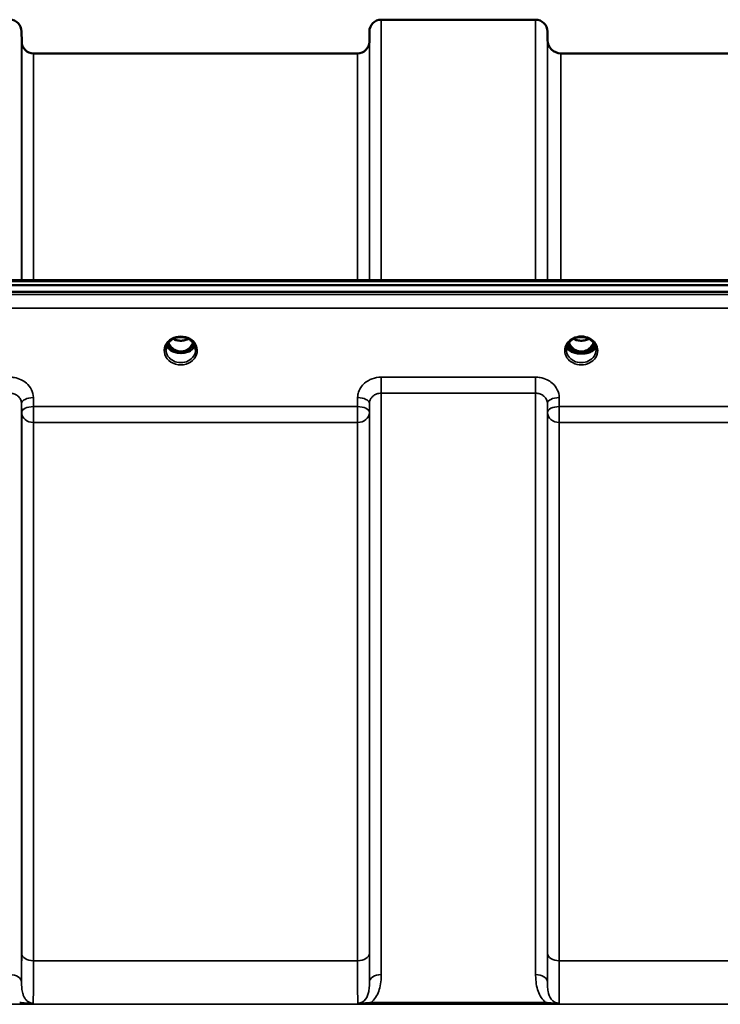
# Model space of a CAD drawing. Units: millimetres. Extents: x 0 to 9900, y 0 to 7000.
# Drawn here: x 4709 to 4917, y 3046 to 3338 of the extents above; entities that cross this region are included whole.
import ezdxf

# ---------------------------------------------------------------- set-up
doc = ezdxf.new("R2010")
doc.units = ezdxf.units.MM
doc.header["$LTSCALE"] = 33.333333
doc.layers.add('Visible (ISO)', color=7, linetype='Continuous', lineweight=50)
doc.layers.add('Visible Narrow (ISO)', color=7, linetype='Continuous', lineweight=35)

msp = doc.modelspace()

# ---------------------------------------------------------------- linework, layer by layer
at = {"layer": 'Visible (ISO)'}
for p, q in [((4816.15, 3338.19), (4862.04, 3338.19)), ((4709.32, 3331.66), (4709.29, 3334.72)), ((4812.63, 3331.66), (4812.65, 3334.72)), ((4865.56, 3332.16), (4865.54, 3334.72)), ((4712.82, 3328.19), (4809.13, 3328.19)), ((4869.56, 3328.19), (5119.63, 3328.19)), ((4674.8, 3260.8), (5314.14, 3260.8)), ((4497.44, 3259.39), (5491.75, 3259.39)), ((5491.75, 3257.34), (4497.44, 3257.34)), ((4754.26, 3239.64), (4755.3, 3239.64)), ((4755.3, 3239.39), (4755.13, 3239.39)), ((4755.3, 3239.64), (4755.3, 3239.39)), ((4757.9, 3239.64), (4758.93, 3239.64)), ((4757.9, 3239.64), (4757.9, 3239.39)), ((4758.06, 3239.39), (4757.9, 3239.39)), ((4871.2, 3240.17), (4871.2, 3240.17)), ((4871.2, 3240.16), (4871.2, 3240.17)), ((4873.26, 3239.64), (4874.3, 3239.64)), ((4874.3, 3239.39), (4874.14, 3239.39)), ((4874.3, 3239.64), (4874.3, 3239.39)), ((4876.9, 3239.64), (4877.93, 3239.64)), ((4876.9, 3239.64), (4876.9, 3239.39)), ((4877.05, 3239.39), (4876.9, 3239.39)), ((4880, 3240.17), (4880, 3240.17)), ((4880, 3240.17), (4880, 3240.16))]:
    msp.add_line(p, q, dxfattribs=at)
for centre, radius, start, end in [((4705.79, 3334.69), 3.5, 0.5, 90), ((4816.15, 3334.69), 3.5, 90, 179.5), ((4862.04, 3334.69), 3.5, 0.5, 90), ((4712.82, 3331.69), 3.5, 180.5, 270), ((4809.13, 3331.69), 3.5, 270, 359.5), ((4869.56, 3332.19), 4, 180.5, 270)]:
    msp.add_arc(centre, radius, start, end, dxfattribs=at)
for centre, major_axis, ratio, start_param, end_param in [((4756.6, 3244.84), (0, 5.46), 0.787239, 2.087294, 2.476631), ((4756.6, 3244.84), (0, 5.46), 0.787239, 2.476631, 2.834273), ((4756.6, 3244.84), (0, 5.46), 0.787239, 3.448912, 3.806554), ((4756.6, 3244.84), (0, 5.46), 0.787239, 3.806554, 4.195892), ((4875.6, 3244.84), (0, 5.46), 0.787239, 2.086798, 2.476631), ((4875.6, 3244.84), (0, 5.46), 0.787239, 2.476631, 2.834273), ((4875.6, 3244.84), (0, 5.46), 0.787239, 3.448912, 3.806554), ((4875.6, 3244.84), (0, 5.46), 0.787239, 3.806554, 4.196387), ((4756.6, 3242.94), (-4.3, 0), 0.865949, 1.263477, 1.878116), ((4756.6, 3242.99), (4.4, 0), 0.865949, 4.492192, 4.932586), ((4875.6, 3242.94), (-4.3, 0), 0.865949, 1.263477, 1.878116), ((4875.6, 3242.99), (4.4, 0), 0.865949, 4.496779, 4.927999)]:
    msp.add_ellipse(centre, major_axis=major_axis, ratio=ratio, start_param=start_param, end_param=end_param, dxfattribs=at)
for points, knots in [([(4752.2, 3240.16), (4752.2, 3240.4), (4752.22, 3240.65), (4752.33, 3241.12), (4752.41, 3241.35), (4752.63, 3241.8), (4752.76, 3242.02), (4753.07, 3242.43), (4753.25, 3242.62), (4753.66, 3242.97), (4753.88, 3243.13), (4754.12, 3243.27)], [1.5707963, 1.5707963, 1.5707963, 1.5707963, 1.7666765, 1.7666765, 1.9625567, 1.9625567, 2.1584368, 2.1584368, 2.354317, 2.354317, 2.5501972, 2.5501972, 2.5501972, 2.5501972]), ([(4754.12, 3243.27), (4754.41, 3243.44), (4754.72, 3243.58), (4755.38, 3243.79), (4755.72, 3243.86), (4756.42, 3243.94), (4756.77, 3243.94), (4757.47, 3243.86), (4757.82, 3243.79), (4758.48, 3243.58), (4758.79, 3243.44), (4759.08, 3243.27)], [-0.591395, -0.591395, -0.591395, -0.591395, -0.354837, -0.354837, -0.118279, -0.118279, 0.118279, 0.118279, 0.354837, 0.354837, 0.591395, 0.591395, 0.591395, 0.591395]), ([(4754.32, 3243.38), (4754.67, 3243.21), (4755.04, 3243.07), (4755.88, 3242.87), (4756.35, 3242.83), (4757.26, 3242.87), (4757.72, 3242.95), (4758.4, 3243.16), (4758.64, 3243.27), (4758.87, 3243.38)], [0.4593185, 0.4593185, 0.4593185, 0.4593185, 0.5806265, 0.5806265, 0.7185268, 0.7185268, 0.8559236, 0.8559236, 0.9364016, 0.9364016, 0.9364016, 0.9364016]), ([(4759.08, 3243.27), (4759.32, 3243.13), (4759.54, 3242.97), (4759.94, 3242.62), (4760.12, 3242.43), (4760.44, 3242.02), (4760.57, 3241.8), (4760.78, 3241.35), (4760.86, 3241.12), (4760.97, 3240.65), (4761, 3240.4), (4761, 3240.16)], [-2.5501972, -2.5501972, -2.5501972, -2.5501972, -2.354317, -2.354317, -2.1584368, -2.1584368, -1.9625567, -1.9625567, -1.7666765, -1.7666765, -1.5707963, -1.5707963, -1.5707963, -1.5707963]), ([(4871.2, 3240.17), (4871.2, 3240.37), (4871.22, 3240.58), (4871.29, 3240.98), (4871.35, 3241.18), (4871.51, 3241.57), (4871.6, 3241.75), (4871.82, 3242.11), (4871.95, 3242.28), (4872.24, 3242.6), (4872.39, 3242.75), (4872.73, 3243.03), (4872.92, 3243.16), (4873.3, 3243.38), (4873.5, 3243.48), (4873.93, 3243.65), (4874.14, 3243.73), (4874.59, 3243.84), (4874.82, 3243.88), (4875.28, 3243.93), (4875.51, 3243.94), (4875.98, 3243.92), (4876.21, 3243.9), (4876.67, 3243.82), (4876.89, 3243.77), (4877.33, 3243.63), (4877.54, 3243.55), (4877.94, 3243.36), (4878.14, 3243.25), (4878.5, 3243), (4878.67, 3242.86), (4878.99, 3242.57), (4879.13, 3242.41), (4879.39, 3242.08), (4879.51, 3241.9), (4879.7, 3241.54), (4879.78, 3241.35), (4879.95, 3240.83), (4880, 3240.5), (4880, 3240.17)], [-1.570796, -1.570796, -1.570796, -1.570796, -1.404404, -1.404404, -1.238654, -1.238654, -1.074553, -1.074553, -0.912496, -0.912496, -0.752347, -0.752347, -0.593713, -0.593713, -0.436158, -0.436158, -0.279309, -0.279309, -0.122882, -0.122882, 0.033334, 0.033334, 0.189505, 0.189505, 0.345789, 0.345789, 0.502365, 0.502365, 0.659472, 0.659472, 0.817425, 0.817425, 0.976623, 0.976623, 1.137491, 1.137491, 1.300342, 1.300342, 1.570796, 1.570796, 1.570796, 1.570796]), ([(4873.32, 3243.39), (4873.66, 3243.21), (4874.04, 3243.07), (4874.87, 3242.88), (4875.34, 3242.83), (4876.27, 3242.87), (4876.74, 3242.95), (4877.42, 3243.17), (4877.65, 3243.27), (4877.88, 3243.39)], [0.459175, 0.459175, 0.459175, 0.459175, 0.5799503, 0.5799503, 0.7182798, 0.7182798, 0.8583807, 0.8583807, 0.9369529, 0.9369529, 0.9369529, 0.9369529]), ([(4752.47, 3241.46), (4752.54, 3241.28), (4752.64, 3241.1), (4752.87, 3240.75), (4753.01, 3240.57), (4753.32, 3240.24), (4753.49, 3240.08), (4753.68, 3239.94)], [3.4985044, 3.4985044, 3.4985044, 3.4985044, 3.6540723, 3.6540723, 3.8248989, 3.8248989, 3.9957255, 3.9957255, 3.9957255, 3.9957255]), ([(4752.92, 3242.22), (4753.08, 3241.88), (4753.28, 3241.55), (4753.82, 3240.86), (4754.18, 3240.52), (4754.66, 3240.2), (4754.73, 3240.15), (4754.93, 3240.04), (4755.05, 3239.98), (4755.39, 3239.83), (4755.6, 3239.76), (4755.95, 3239.68), (4756.1, 3239.66), (4756.37, 3239.63), (4756.49, 3239.63), (4756.72, 3239.63), (4756.82, 3239.63), (4757.08, 3239.66), (4757.23, 3239.68), (4757.73, 3239.8), (4758.06, 3239.93), (4758.59, 3240.23), (4758.79, 3240.37), (4759.16, 3240.68), (4759.33, 3240.85), (4759.79, 3241.36), (4760.06, 3241.76), (4760.28, 3242.22)], [-1.463397, -1.463397, -1.463397, -1.463397, -1.320653, -1.320653, -1.139729, -1.139729, -1.106452, -1.106452, -1.05523, -1.05523, -0.974289, -0.974289, -0.921022, -0.921022, -0.87609, -0.87609, -0.83842, -0.83842, -0.781352, -0.781352, -0.651437, -0.651437, -0.561759, -0.561759, -0.475611, -0.475611, -0.312219, -0.312219, -0.312219, -0.312219]), ([(4759.51, 3239.94), (4759.7, 3240.08), (4759.88, 3240.24), (4760.19, 3240.57), (4760.33, 3240.75), (4760.56, 3241.1), (4760.65, 3241.28), (4760.73, 3241.46)], [5.4290525, 5.4290525, 5.4290525, 5.4290525, 5.599879, 5.599879, 5.7707056, 5.7707056, 5.9262736, 5.9262736, 5.9262736, 5.9262736]), ([(4879.92, 3240.88), (4879.85, 3240.68), (4879.72, 3240.49), (4879.32, 3240.05), (4878.98, 3239.81), (4878.19, 3239.44), (4877.77, 3239.29), (4876.86, 3239.1), (4876.4, 3239.04), (4875.43, 3239), (4874.94, 3239.02), (4873.95, 3239.16), (4873.48, 3239.28), (4872.56, 3239.62), (4872.16, 3239.85), (4871.57, 3240.34), (4871.38, 3240.61), (4871.28, 3240.87), (4871.28, 3240.88), (4871.28, 3240.88)], [-0.1378963, -0.1378963, -0.1378963, -0.1378963, -0.124836, -0.124836, -0.1067501, -0.1067501, -0.091445, -0.091445, -0.0776684, -0.0776684, -0.0636065, -0.0636065, -0.0480986, -0.0480986, -0.0292823, -0.0292823, -0.0115442, -0.0115442, -0.0113249, -0.0113249, -0.0113249, -0.0113249]), ([(4871.32, 3241.06), (4871.42, 3240.85), (4871.57, 3240.64), (4872.04, 3240.21), (4872.39, 3239.99), (4872.87, 3239.78), (4872.93, 3239.76), (4872.98, 3239.74)], [-0.4950841, -0.4950841, -0.4950841, -0.4950841, -0.3499044, -0.3499044, -0.169076, -0.169076, -0.1464906, -0.1464906, -0.1464906, -0.1464906]), ([(4871.46, 3241.46), (4871.54, 3241.28), (4871.64, 3241.1), (4871.87, 3240.75), (4872.01, 3240.57), (4872.32, 3240.24), (4872.49, 3240.08), (4872.68, 3239.94)], [3.4979568, 3.4979568, 3.4979568, 3.4979568, 3.6540723, 3.6540723, 3.8248989, 3.8248989, 3.9957255, 3.9957255, 3.9957255, 3.9957255]), ([(4871.92, 3242.23), (4872.01, 3242.04), (4872.11, 3241.85), (4872.47, 3241.28), (4872.77, 3240.92), (4873.49, 3240.28), (4873.9, 3240.03), (4874.6, 3239.76), (4874.88, 3239.69), (4875.31, 3239.63), (4875.47, 3239.62), (4875.95, 3239.63), (4876.25, 3239.67), (4876.82, 3239.83), (4877.08, 3239.94), (4877.91, 3240.4), (4878.32, 3240.82), (4878.85, 3241.46), (4879.09, 3241.83), (4879.28, 3242.23)], [-0.9390496, -0.9390496, -0.9390496, -0.9390496, -0.9031027, -0.9031027, -0.8241899, -0.8241899, -0.7399275, -0.7399275, -0.6898233, -0.6898233, -0.6614655, -0.6614655, -0.6058695, -0.6058695, -0.556686, -0.556686, -0.4360317, -0.4360317, -0.3025668, -0.3025668, -0.3025668, -0.3025668]), ([(4878.21, 3239.74), (4878.44, 3239.83), (4878.65, 3239.93), (4879.29, 3240.29), (4879.61, 3240.6), (4879.83, 3240.97), (4879.85, 3241.01), (4879.87, 3241.06)], [-0.02080051, -0.02080051, -0.02080051, -0.02080051, -0.01742913, -0.01742913, -0.00919816, -0.00919816, -0.00794102, -0.00794102, -0.00794102, -0.00794102]), ([(4878.51, 3239.94), (4878.7, 3240.08), (4878.88, 3240.24), (4879.19, 3240.57), (4879.33, 3240.75), (4879.56, 3241.1), (4879.65, 3241.28), (4879.73, 3241.46)], [5.4290525, 5.4290525, 5.4290525, 5.4290525, 5.599879, 5.599879, 5.7707056, 5.7707056, 5.9268212, 5.9268212, 5.9268212, 5.9268212]), ([(4754.22, 3239.65), (4754.18, 3239.66), (4754.14, 3239.68), (4754.06, 3239.71), (4754.03, 3239.73), (4753.95, 3239.77), (4753.92, 3239.79), (4753.84, 3239.83), (4753.81, 3239.85), (4753.74, 3239.89), (4753.71, 3239.92), (4753.68, 3239.94)], [0.08730912, 0.08730912, 0.08730912, 0.08730912, 0.10318884, 0.10318884, 0.11906856, 0.11906856, 0.13494827, 0.13494827, 0.15082799, 0.15082799, 0.16670771, 0.16670771, 0.16670771, 0.16670771]), ([(4753.71, 3239.87), (4753.71, 3239.87), (4753.71, 3239.87), (4753.95, 3239.75), (4754.21, 3239.65), (4754.63, 3239.52), (4754.76, 3239.48), (4754.9, 3239.45)], [-0.1468964, -0.1468964, -0.1468964, -0.1468964, -0.1462512, -0.1462512, -0.0457698, -0.0457698, 0, 0, 0, 0]), ([(4754.9, 3239.45), (4754.97, 3239.43), (4755.04, 3239.41), (4755.27, 3239.35), (4755.45, 3239.31), (4755.64, 3239.27)], [0.07589259, 0.07589259, 0.07589259, 0.07589259, 0.09745555, 0.09745555, 0.14962037, 0.14962037, 0.14962037, 0.14962037]), ([(4757.56, 3239.27), (4757.74, 3239.31), (4757.92, 3239.35), (4758.15, 3239.41), (4758.22, 3239.43), (4758.29, 3239.45)], [0.33133736, 0.33133736, 0.33133736, 0.33133736, 0.38350218, 0.38350218, 0.40506514, 0.40506514, 0.40506514, 0.40506514]), ([(4758.29, 3239.45), (4758.43, 3239.48), (4758.57, 3239.52), (4758.82, 3239.6), (4758.94, 3239.64), (4759.21, 3239.74), (4759.35, 3239.8), (4759.48, 3239.87), (4759.49, 3239.87), (4759.49, 3239.87)], [-0.1476901, -0.1476901, -0.1476901, -0.1476901, -0.1008836, -0.1008836, -0.0573162, -0.0573162, 0, 0, 0.0006504, 0.0006504, 0.0006504, 0.0006504]), ([(4759.51, 3239.94), (4759.48, 3239.92), (4759.45, 3239.89), (4759.38, 3239.85), (4759.35, 3239.83), (4759.28, 3239.79), (4759.24, 3239.77), (4759.17, 3239.73), (4759.13, 3239.71), (4759.05, 3239.68), (4759.01, 3239.66), (4758.97, 3239.65)], [0, 0, 0, 0, 0.01581069, 0.01581069, 0.03162138, 0.03162138, 0.04743207, 0.04743207, 0.06324275, 0.06324275, 0.07905344, 0.07905344, 0.07905344, 0.07905344]), ([(4873.24, 3239.64), (4873.2, 3239.66), (4873.16, 3239.67), (4873.08, 3239.71), (4873.04, 3239.72), (4872.96, 3239.76), (4872.92, 3239.78), (4872.85, 3239.82), (4872.82, 3239.85), (4872.75, 3239.89), (4872.71, 3239.92), (4872.68, 3239.94)], [0.08448283, 0.08448283, 0.08448283, 0.08448283, 0.1009278, 0.1009278, 0.11737278, 0.11737278, 0.13381776, 0.13381776, 0.15026274, 0.15026274, 0.16670771, 0.16670771, 0.16670771, 0.16670771]), ([(4872.98, 3239.74), (4873.08, 3239.7), (4873.24, 3239.64), (4873.6, 3239.53), (4873.75, 3239.49), (4873.9, 3239.45)], [-0.1263019, -0.1263019, -0.1263019, -0.1263019, -0.0506247, -0.0506247, 0, 0, 0, 0]), ([(4873.9, 3239.45), (4873.97, 3239.43), (4874.05, 3239.41), (4874.28, 3239.35), (4874.47, 3239.31), (4874.66, 3239.27)], [0.07503768, 0.07503768, 0.07503768, 0.07503768, 0.09717459, 0.09717459, 0.15063162, 0.15063162, 0.15063162, 0.15063162]), ([(4876.54, 3239.27), (4876.73, 3239.31), (4876.91, 3239.35), (4877.15, 3239.41), (4877.22, 3239.43), (4877.29, 3239.45)], [0.32859775, 0.32859775, 0.32859775, 0.32859775, 0.38205478, 0.38205478, 0.40419169, 0.40419169, 0.40419169, 0.40419169]), ([(4877.29, 3239.45), (4877.37, 3239.47), (4877.44, 3239.48), (4877.85, 3239.6), (4878.1, 3239.7), (4878.21, 3239.74)], [-0.05380706, -0.05380706, -0.05380706, -0.05380706, -0.04469265, -0.04469265, 0, 0, 0, 0]), ([(4878.51, 3239.94), (4878.48, 3239.92), (4878.45, 3239.89), (4878.38, 3239.85), (4878.34, 3239.82), (4878.27, 3239.78), (4878.23, 3239.76), (4878.15, 3239.72), (4878.11, 3239.71), (4878.03, 3239.67), (4877.99, 3239.66), (4877.95, 3239.64)], [0, 0, 0, 0, 0.01637499, 0.01637499, 0.03274999, 0.03274999, 0.04912498, 0.04912498, 0.06549998, 0.06549998, 0.08187497, 0.08187497, 0.08187497, 0.08187497])]:
    msp.add_open_spline(points, degree=3, knots=knots, dxfattribs=at)
at = {"layer": 'Visible Narrow (ISO)'}
for p, q in [((4816.15, 3338.19), (4816.15, 3260.8)), ((4862.04, 3260.8), (4862.04, 3338.19)), ((4709.29, 3334.72), (4709.29, 3260.8)), ((4812.65, 3260.8), (4812.65, 3334.72)), ((4865.54, 3334.72), (4865.54, 3260.8)), ((4709.32, 3260.8), (4709.32, 3331.66)), ((4812.63, 3331.66), (4812.63, 3260.8)), ((4865.56, 3260.8), (4865.56, 3332.16)), ((4712.82, 3328.19), (4712.82, 3260.8)), ((4809.13, 3260.8), (4809.13, 3328.19)), ((4869.56, 3328.19), (4869.56, 3260.8)), ((4675.03, 3260.41), (5314.16, 3260.41)), ((5482.57, 3256.62), (4506.62, 3256.62)), ((4506.62, 3252.55), (5482.57, 3252.55)), ((4754.14, 3240.24), (4754.14, 3240.24)), ((4759.06, 3240.24), (4759.06, 3240.24)), ((4873.14, 3240.24), (4873.14, 3240.24)), ((4878.06, 3240.24), (4878.06, 3240.24)), ((4862.04, 3232), (4816.15, 3232)), ((4816.15, 3232), (4816.15, 3227.27)), ((4862.04, 3227.27), (4862.04, 3232)), ((4712.82, 3223.29), (4712.79, 3225.96)), ((4809.15, 3225.96), (4809.13, 3223.29)), ((4816.15, 3227.27), (4862.04, 3227.27)), ((4816.15, 3227.27), (4816.15, 3054.56)), ((4862.04, 3054.56), (4862.04, 3227.27)), ((4869.07, 3223.29), (4869.04, 3225.96)), ((4709.29, 3224.21), (4709.32, 3221.54)), ((4709.29, 3224.21), (4709.29, 3052.34)), ((4809.13, 3223.29), (4712.82, 3223.29)), ((4712.82, 3218.56), (4712.82, 3223.29)), ((4809.13, 3223.29), (4809.13, 3218.56)), ((4812.63, 3221.54), (4812.65, 3224.21)), ((4812.65, 3052.34), (4812.65, 3224.21)), ((4865.54, 3224.21), (4865.57, 3221.54)), ((4865.54, 3224.21), (4865.54, 3052.34)), ((5120.13, 3223.29), (4869.07, 3223.29)), ((4869.07, 3218.56), (4869.07, 3223.29)), ((4709.32, 3060.95), (4709.32, 3221.54)), ((4812.63, 3221.54), (4812.63, 3060.95)), ((4865.57, 3060.95), (4865.57, 3221.54)), ((4712.82, 3218.56), (4809.13, 3218.56)), ((4712.82, 3218.56), (4712.82, 3058.68)), ((4809.13, 3058.68), (4809.13, 3218.56)), ((4869.07, 3218.56), (5120.13, 3218.56)), ((4869.07, 3218.56), (4869.07, 3058.68)), ((4809.13, 3058.68), (4712.82, 3058.68)), ((5120.13, 3058.68), (4869.07, 3058.68)), ((4604.22, 3045.75), (5384.97, 3045.75)), ((4864.98, 3046.34), (4813.22, 3046.34)), ((4813.22, 3046.34), (4813.22, 3045.79)), ((4813.22, 3045.79), (4864.98, 3045.79)), ((4864.98, 3045.79), (4864.98, 3046.34))]:
    msp.add_line(p, q, dxfattribs=at)
for centre, major_axis, ratio, start_param, end_param in [((4756.6, 3239.92), (4.9, 0), 0.870314, 2.148732, 7.276046), ((4756.6, 3239.92), (-4.9, 0), 0.870314, 4.134453, 5.290325), ((4756.6, 3246.57), (4.4, 0), 0.861089, 4.153831, 5.270947), ((4875.6, 3239.92), (-4.9, 0), 0.870314, 3.141147, 6.283631), ((4875.6, 3246.57), (4.4, 0), 0.861089, 4.152881, 5.271897), ((4756.6, 3242.74), (-4.4, 0), 0.865949, 0.347359, 0.854133), ((4756.6, 3243.49), (-4.4, 0), 0.865949, 0.455042, 0.905835), ((4756.6, 3244.86), (0, 5.55), 0.792975, 2.099445, 2.476631), ((4753.94, 3240.56), (-0.0706, -0.0709), 0.110382, 0.40715, 1.460421), ((4759.25, 3240.56), (0.0706, -0.0709), 0.110382, 4.822764, 5.876035), ((4756.6, 3244.86), (0, 5.55), 0.792975, 3.806554, 4.18374), ((4756.6, 3243.49), (-4.4, 0), 0.865949, 2.235758, 2.686551), ((4756.6, 3242.74), (4.4, 0), 0.865949, 5.429052, 5.935827), ((4875.6, 3241.31), (4.4, 0), 0.526362, 3.330695, 6.094083), ((4875.6, 3241.61), (4.4, 0), 0.526362, 3.381994, 3.995725), ((4875.6, 3242.74), (-4.4, 0), 0.865949, 0.346824, 0.854133), ((4875.6, 3243.49), (-4.4, 0), 0.865949, 0.45448, 0.905835), ((4875.6, 3244.86), (0, 5.55), 0.792975, 2.098971, 2.476631), ((4872.94, 3240.56), (-0.0706, -0.0709), 0.110382, 0.40715, 1.460421), ((4878.25, 3240.56), (0.0706, -0.0709), 0.110382, 4.822764, 5.876035), ((4875.6, 3244.86), (0, 5.55), 0.792975, 3.806554, 4.184214), ((4875.6, 3243.49), (-4.4, 0), 0.865949, 2.235758, 2.687112), ((4875.6, 3242.74), (4.4, 0), 0.865949, 5.429052, 5.936361), ((4875.6, 3241.61), (4.4, 0), 0.526362, 5.429052, 6.042784), ((4756.6, 3240.16), (-4.4, 0), 0.87081, 0, 3.141593), ((4753.38, 3239.54), (0.301, 0.399), 0.328523, 5.872475, 6.283185), ((4756.6, 3245.18), (0, -5.55), 0.792975, 5.860332, 6.697648), ((4759.82, 3239.54), (-0.301, 0.399), 0.328523, 0, 0.410711), ((4875.6, 3239.92), (4.9, 0), 0.870314, 3.141147, 6.283631), ((4875.6, 3240.17), (4.4, 0), 0.87081, 3.141593, 3.142088), ((4875.6, 3240.16), (-4.4, 0), 0.87081, 0, 3.141593), ((4872.38, 3239.54), (0.301, 0.399), 0.328523, 5.872475, 6.283185), ((4875.6, 3245.18), (0, -5.55), 0.792975, 5.866814, 6.698697), ((4878.82, 3239.54), (-0.301, 0.399), 0.328523, 0, 0.410711), ((4875.6, 3240.17), (4.4, 0), 0.87081, 6.282689, 6.283185), ((4712.79, 3224.23), (-3.5, -0.04), 0.492538, 4.707451, 6.27806), ((4809.15, 3224.23), (3.5, -0.04), 0.492538, 0.005125, 1.575734), ((4869.04, 3224.23), (-3.5, -0.04), 0.492538, 4.707451, 6.27806), ((4712.82, 3221.57), (-3.5, -0.04), 0.492538, 4.707451, 6.278059), ((4809.13, 3221.57), (3.5, -0.04), 0.492538, 0.005126, 1.575734), ((4869.07, 3221.57), (-3.5, -0.04), 0.492538, 4.707451, 6.278059), ((4712.82, 3221.57), (-3.5, 0), 0.85945, 0.008727, 1.570796), ((4809.13, 3221.57), (3.5, 0), 0.85945, 4.712389, 6.274459), ((4869.07, 3221.57), (-3.5, 0), 0.85945, 0.008727, 1.570796), ((4712.82, 3060.97), (-3.5, 0), 0.654468, 0.008727, 1.570796), ((4809.13, 3060.97), (3.5, 0), 0.654468, 4.712389, 6.274459), ((4869.07, 3060.97), (-3.5, 0), 0.654468, 0.008727, 1.570796), ((4705.79, 3052.32), (3.5, 0), 0.640974, 0.008727, 1.570796), ((4816.15, 3052.32), (-3.5, 0), 0.640974, 4.712389, 6.274459), ((4862.04, 3052.32), (3.5, 0), 0.640974, 0.008727, 1.570796)]:
    msp.add_ellipse(centre, major_axis=major_axis, ratio=ratio, start_param=start_param, end_param=end_param, dxfattribs=at)
for points, knots in [([(4753.92, 3243.49), (4754.01, 3243.49), (4754.09, 3243.5), (4754.22, 3243.49), (4754.26, 3243.48), (4754.31, 3243.44), (4754.3, 3243.42), (4754.26, 3243.36), (4754.22, 3243.33), (4754.15, 3243.29), (4754.14, 3243.28), (4754.12, 3243.27)], [0, 0, 0, 0, 0.02681436, 0.02681436, 0.04334791, 0.04334791, 0.06041366, 0.06041366, 0.08457, 0.08457, 0.09306574, 0.09306574, 0.09306574, 0.09306574]), ([(4759.08, 3243.27), (4759.04, 3243.29), (4759.01, 3243.31), (4758.98, 3243.33), (4758.95, 3243.35), (4758.92, 3243.37), (4758.88, 3243.43), (4758.89, 3243.46), (4759, 3243.49), (4759.06, 3243.49), (4759.17, 3243.49), (4759.22, 3243.49), (4759.27, 3243.49)], [0.05909364, 0.05909364, 0.05909364, 0.05909364, 0.07607969, 0.07607969, 0.07607969, 0.09174573, 0.09174573, 0.11681139, 0.11681139, 0.1362359, 0.1362359, 0.15215939, 0.15215939, 0.15215939, 0.15215939]), ([(4753.88, 3240.49), (4753.98, 3240.4), (4754.13, 3240.26), (4754.3, 3240.05), (4754.38, 3239.91), (4754.39, 3239.79), (4754.31, 3239.7), (4754.22, 3239.68), (4754.16, 3239.67)], [0, 0, 0, 0, 0.0412503, 0.0618754, 0.0825005, 0.0928131, 0.1031257, 0.1222848, 0.1222848, 0.1222848, 0.1222848]), ([(4754.24, 3239.64), (4754.28, 3239.66), (4754.35, 3239.69), (4754.42, 3239.78), (4754.42, 3239.92), (4754.34, 3240.08), (4754.18, 3240.3), (4754.04, 3240.45), (4753.94, 3240.54)], [-0.1153749, -0.1153749, -0.1153749, -0.1153749, -0.1031257, -0.0928131, -0.0825005, -0.0618754, -0.0412503, 0, 0, 0, 0]), ([(4759.25, 3240.54), (4759.15, 3240.45), (4759.01, 3240.3), (4758.85, 3240.08), (4758.77, 3239.92), (4758.78, 3239.78), (4758.85, 3239.69), (4758.92, 3239.66), (4758.95, 3239.64)], [0, 0, 0, 0, 0.0412503, 0.0618754, 0.0825005, 0.0928131, 0.1031257, 0.1153764, 0.1153764, 0.1153764, 0.1153764]), ([(4759.03, 3239.67), (4759.01, 3239.68), (4758.98, 3239.68), (4758.94, 3239.69), (4758.93, 3239.7), (4758.9, 3239.71), (4758.88, 3239.72), (4758.86, 3239.73), (4758.85, 3239.74), (4758.84, 3239.75), (4758.84, 3239.76), (4758.83, 3239.76), (4758.83, 3239.77), (4758.82, 3239.78), (4758.82, 3239.79), (4758.81, 3239.81), (4758.81, 3239.81), (4758.81, 3239.82), (4758.81, 3239.83), (4758.81, 3239.84), (4758.81, 3239.84), (4758.81, 3239.86), (4758.81, 3239.87), (4758.82, 3239.89), (4758.82, 3239.9), (4758.83, 3239.94), (4758.84, 3239.96), (4758.87, 3240.01), (4758.89, 3240.03), (4758.94, 3240.11), (4758.98, 3240.16), (4759.11, 3240.3), (4759.21, 3240.4), (4759.31, 3240.49)], [-0.1222622, -0.1222622, -0.1222622, -0.1222622, -0.1141769, -0.1141769, -0.1088082, -0.1088082, -0.1034395, -0.1034395, -0.0997046, -0.0997046, -0.0978371, -0.0978371, -0.0959696, -0.0959696, -0.0922849, -0.0922849, -0.0904425, -0.0904425, -0.0886001, -0.0886001, -0.0861293, -0.0861293, -0.0824017, -0.0824017, -0.0787167, -0.0787167, -0.0699187, -0.0699187, -0.0611207, -0.0611207, -0.0411569, -0.0411569, 0, 0, 0, 0]), ([(4872.88, 3240.49), (4872.98, 3240.4), (4873.13, 3240.26), (4873.3, 3240.05), (4873.38, 3239.91), (4873.39, 3239.79), (4873.31, 3239.7), (4873.22, 3239.68), (4873.16, 3239.67)], [0, 0, 0, 0, 0.0412503, 0.0618754, 0.0825005, 0.0928131, 0.1031257, 0.1222848, 0.1222848, 0.1222848, 0.1222848]), ([(4873.24, 3239.64), (4873.28, 3239.66), (4873.35, 3239.69), (4873.42, 3239.78), (4873.42, 3239.92), (4873.34, 3240.08), (4873.18, 3240.3), (4873.04, 3240.45), (4872.94, 3240.54)], [-0.1153666, -0.1153666, -0.1153666, -0.1153666, -0.1031257, -0.0928131, -0.0825005, -0.0618754, -0.0412503, 0, 0, 0, 0]), ([(4878.25, 3240.54), (4878.15, 3240.45), (4878.01, 3240.3), (4877.85, 3240.08), (4877.77, 3239.92), (4877.78, 3239.78), (4877.85, 3239.69), (4877.92, 3239.66), (4877.95, 3239.64)], [0.6440228, 0.6440228, 0.6440228, 0.6440228, 0.6852731, 0.7058982, 0.7265233, 0.7368359, 0.7471485, 0.7593909, 0.7593909, 0.7593909, 0.7593909]), ([(4878.03, 3239.67), (4878.01, 3239.68), (4877.98, 3239.68), (4877.94, 3239.69), (4877.93, 3239.7), (4877.9, 3239.71), (4877.88, 3239.72), (4877.86, 3239.73), (4877.85, 3239.74), (4877.84, 3239.75), (4877.84, 3239.76), (4877.83, 3239.76), (4877.83, 3239.77), (4877.82, 3239.78), (4877.82, 3239.79), (4877.81, 3239.81), (4877.81, 3239.81), (4877.81, 3239.82), (4877.81, 3239.83), (4877.81, 3239.84), (4877.81, 3239.84), (4877.81, 3239.86), (4877.81, 3239.87), (4877.82, 3239.89), (4877.82, 3239.9), (4877.83, 3239.94), (4877.84, 3239.96), (4877.87, 3240.01), (4877.89, 3240.03), (4877.94, 3240.11), (4877.98, 3240.16), (4878.11, 3240.3), (4878.21, 3240.4), (4878.31, 3240.49)], [-0.766285, -0.766285, -0.766285, -0.766285, -0.7581997, -0.7581997, -0.752831, -0.752831, -0.7474623, -0.7474623, -0.7437274, -0.7437274, -0.7418599, -0.7418599, -0.7399924, -0.7399924, -0.7363077, -0.7363077, -0.7344653, -0.7344653, -0.7326229, -0.7326229, -0.730152, -0.730152, -0.7264245, -0.7264245, -0.7227395, -0.7227395, -0.7139415, -0.7139415, -0.7051435, -0.7051435, -0.6851796, -0.6851796, -0.6440228, -0.6440228, -0.6440228, -0.6440228]), ([(4870.7, 3239.92), (4870.7, 3239.92), (4870.7, 3239.92), (4870.77, 3239.92), (4870.83, 3239.93), (4870.95, 3239.95), (4871.01, 3239.97), (4871.1, 3240.01), (4871.14, 3240.04), (4871.18, 3240.1), (4871.2, 3240.13), (4871.2, 3240.17)], [-0.00036455, -0.00036455, -0.00036455, -0.00036455, 0, 0, 0.01982637, 0.01982637, 0.03935854, 0.03935854, 0.05889071, 0.05889071, 0.07840906, 0.07840906, 0.07840906, 0.07840906]), ([(4880, 3240.17), (4880, 3240.13), (4880.01, 3240.1), (4880.06, 3240.04), (4880.1, 3240.01), (4880.19, 3239.97), (4880.24, 3239.95), (4880.36, 3239.93), (4880.43, 3239.92), (4880.5, 3239.92), (4880.5, 3239.92), (4880.5, 3239.92)], [0.00001381, 0.00001381, 0.00001381, 0.00001381, 0.01953222, 0.01953222, 0.03906444, 0.03906444, 0.05859667, 0.05859667, 0.07842309, 0.07842309, 0.07878764, 0.07878764, 0.07878764, 0.07878764]), ([(4712.79, 3225.96), (4712.78, 3226.75), (4712.59, 3227.56), (4711.88, 3229.02), (4711.35, 3229.69), (4710.26, 3230.63), (4709.74, 3230.97), (4708.55, 3231.54), (4707.86, 3231.76), (4706.7, 3231.96), (4706.24, 3232), (4705.79, 3232)], [-1.086637, -1.086637, -1.086637, -1.086637, -0.812568, -0.812568, -0.541659, -0.541659, -0.352072, -0.352072, -0.135412, -0.135412, 0, 0, 0, 0]), ([(4816.15, 3232), (4815.24, 3232), (4814.31, 3231.84), (4812.64, 3231.23), (4811.86, 3230.78), (4810.77, 3229.84), (4810.38, 3229.39), (4809.7, 3228.35), (4809.45, 3227.76), (4809.21, 3226.75), (4809.16, 3226.35), (4809.15, 3225.96)], [-1.086637, -1.086637, -1.086637, -1.086637, -0.812859, -0.812859, -0.541961, -0.541961, -0.352309, -0.352309, -0.135503, -0.135503, 0, 0, 0, 0]), ([(4869.04, 3225.96), (4869.03, 3226.75), (4868.84, 3227.56), (4868.13, 3229.02), (4867.6, 3229.69), (4866.51, 3230.63), (4865.99, 3230.97), (4864.8, 3231.54), (4864.11, 3231.76), (4862.95, 3231.96), (4862.49, 3232), (4862.04, 3232)], [-1.086637, -1.086637, -1.086637, -1.086637, -0.812568, -0.812568, -0.541659, -0.541659, -0.352072, -0.352072, -0.135412, -0.135412, 0, 0, 0, 0]), ([(4705.79, 3227.27), (4706.02, 3227.27), (4706.24, 3227.25), (4706.83, 3227.15), (4707.17, 3227.04), (4707.77, 3226.74), (4708.02, 3226.57), (4708.57, 3226.1), (4708.83, 3225.76), (4709.19, 3225.02), (4709.29, 3224.61), (4709.29, 3224.21)], [0, 0, 0, 0, 0.135412, 0.135412, 0.352072, 0.352072, 0.541659, 0.541659, 0.812568, 0.812568, 1.086637, 1.086637, 1.086637, 1.086637]), ([(4812.65, 3224.21), (4812.66, 3224.41), (4812.68, 3224.61), (4812.8, 3225.12), (4812.93, 3225.42), (4813.26, 3225.95), (4813.46, 3226.17), (4814.01, 3226.65), (4814.39, 3226.88), (4815.23, 3227.18), (4815.7, 3227.27), (4816.15, 3227.27)], [0, 0, 0, 0, 0.135503, 0.135503, 0.352309, 0.352309, 0.541961, 0.541961, 0.812859, 0.812859, 1.086637, 1.086637, 1.086637, 1.086637]), ([(4862.04, 3227.27), (4862.27, 3227.27), (4862.49, 3227.25), (4863.08, 3227.15), (4863.42, 3227.04), (4864.02, 3226.74), (4864.27, 3226.57), (4864.82, 3226.1), (4865.08, 3225.76), (4865.44, 3225.02), (4865.54, 3224.61), (4865.54, 3224.21)], [0, 0, 0, 0, 0.135412, 0.135412, 0.352072, 0.352072, 0.541659, 0.541659, 0.812568, 0.812568, 1.086637, 1.086637, 1.086637, 1.086637]), ([(4709.32, 3060.95), (4709.32, 3058.34), (4709.31, 3056.04), (4709.3, 3053.68), (4709.3, 3053.19), (4709.29, 3052.6), (4709.29, 3052.47), (4709.29, 3052.34)], [-2.900816, -2.900816, -2.900816, -2.900816, -1.865901, -1.865901, -1.565848, -1.565848, -1.475357, -1.475357, -1.475357, -1.475357]), ([(4812.65, 3052.34), (4812.65, 3053.03), (4812.64, 3053.82), (4812.63, 3055.78), (4812.63, 3056.99), (4812.63, 3059.16), (4812.63, 3060.03), (4812.63, 3060.95)], [-1.425459, -1.425459, -1.425459, -1.425459, -0.942765, -0.942765, -0.362602, -0.362602, 0, 0, 0, 0]), ([(4865.57, 3060.95), (4865.57, 3059.65), (4865.57, 3058.43), (4865.56, 3056.29), (4865.56, 3055.35), (4865.55, 3053.98), (4865.55, 3053.49), (4865.54, 3052.79), (4865.54, 3052.56), (4865.54, 3052.34)], [-2.900816, -2.900816, -2.900816, -2.900816, -2.385921, -2.385921, -1.921791, -1.921791, -1.631709, -1.631709, -1.475357, -1.475357, -1.475357, -1.475357]), ([(4712.75, 3046.06), (4712.75, 3046.17), (4712.75, 3046.29), (4712.77, 3047.11), (4712.78, 3048.2), (4712.8, 3050.13), (4712.8, 3050.67), (4712.81, 3053.27), (4712.82, 3055.8), (4712.82, 3058.68)], [0.528301, 0.528301, 0.528301, 0.528301, 0.702973, 0.702973, 1.565848, 1.565848, 1.865901, 1.865901, 2.900816, 2.900816, 2.900816, 2.900816]), ([(4809.13, 3058.68), (4809.13, 3057.67), (4809.13, 3056.7), (4809.13, 3054.32), (4809.13, 3052.98), (4809.15, 3049.92), (4809.16, 3048.43), (4809.18, 3046.81), (4809.19, 3046.37), (4809.2, 3046.06)], [0, 0, 0, 0, 0.362602, 0.362602, 0.942765, 0.942765, 1.871026, 1.871026, 2.372515, 2.372515, 2.372515, 2.372515]), ([(4869, 3046.06), (4869.01, 3046.4), (4869.02, 3046.91), (4869.03, 3048.01), (4869.03, 3048.51), (4869.04, 3049.36), (4869.04, 3049.65), (4869.05, 3050.46), (4869.05, 3051), (4869.06, 3052.51), (4869.06, 3053.54), (4869.07, 3055.9), (4869.07, 3057.25), (4869.07, 3058.68)], [0.528301, 0.528301, 0.528301, 0.528301, 1.087806, 1.087806, 1.450408, 1.450408, 1.631709, 1.631709, 1.921791, 1.921791, 2.385921, 2.385921, 2.900816, 2.900816, 2.900816, 2.900816]), ([(4813.22, 3046.34), (4813.45, 3046.54), (4813.66, 3046.75), (4814.81, 3048.04), (4815.37, 3049.32), (4815.92, 3051.4), (4816.04, 3052.22), (4816.14, 3053.54), (4816.15, 3054.05), (4816.15, 3054.56)], [0.457889, 0.457889, 0.457889, 0.457889, 0.559938, 0.559938, 1.064672, 1.064672, 1.38013, 1.38013, 1.577291, 1.577291, 1.577291, 1.577291]), ([(4862.04, 3054.56), (4862.04, 3054.05), (4862.06, 3053.54), (4862.16, 3052.22), (4862.28, 3051.4), (4862.82, 3049.32), (4863.39, 3048.04), (4864.54, 3046.75), (4864.75, 3046.54), (4864.98, 3046.34)], [0, 0, 0, 0, 0.197174, 0.197174, 0.512652, 0.512652, 1.017417, 1.017417, 1.119475, 1.119475, 1.119475, 1.119475]), ([(4712.75, 3046.06), (4712.46, 3046.06), (4712.18, 3046.11), (4711.64, 3046.29), (4711.39, 3046.41), (4710.92, 3046.75), (4710.7, 3046.96), (4710.3, 3047.46), (4710.12, 3047.76), (4709.84, 3048.36), (4709.73, 3048.65), (4709.51, 3049.46), (4709.42, 3050), (4709.31, 3051.13), (4709.29, 3051.72), (4709.29, 3052.34)], [-1.577462, -1.577462, -1.577462, -1.577462, -1.407061, -1.407061, -1.236659, -1.236659, -1.048708, -1.048708, -0.828688, -0.828688, -0.637447, -0.637447, -0.318726, -0.318726, 0, 0, 0, 0]), ([(4812.65, 3052.34), (4812.66, 3051.96), (4812.65, 3051.58), (4812.6, 3050.64), (4812.54, 3050.09), (4812.28, 3048.73), (4812, 3047.94), (4810.99, 3046.6), (4810.13, 3046.06), (4809.2, 3046.06)], [-1.577291, -1.577291, -1.577291, -1.577291, -1.38013, -1.38013, -1.064672, -1.064672, -0.559938, -0.559938, 0, 0, 0, 0]), ([(4869, 3046.06), (4868.06, 3046.06), (4867.2, 3046.6), (4866.2, 3047.94), (4865.92, 3048.73), (4865.65, 3050.09), (4865.59, 3050.64), (4865.55, 3051.58), (4865.54, 3051.96), (4865.54, 3052.34)], [-1.577391, -1.577391, -1.577391, -1.577391, -1.017417, -1.017417, -0.512652, -0.512652, -0.197174, -0.197174, 0, 0, 0, 0]), ([(4712.75, 3046.06), (4712.37, 3046.03), (4712.02, 3046.03), (4711.31, 3046.06), (4710.94, 3046.09), (4709.95, 3046.18), (4709.33, 3046.26), (4708.73, 3046.34)], [-0.000999, -0.000999, -0.000999, -0.000999, 0.1144447, 0.1144447, 0.2407331, 0.2407331, 0.4562318, 0.4562318, 0.4562318, 0.4562318]), ([(4708.73, 3045.79), (4709.45, 3045.79), (4710.18, 3045.81), (4711.24, 3045.86), (4711.62, 3045.89), (4712.25, 3045.96), (4712.53, 3046.01), (4712.75, 3046.06)], [-0.4562318, -0.4562318, -0.4562318, -0.4562318, -0.2407331, -0.2407331, -0.1144447, -0.1144447, 0.000999, 0.000999, 0.000999, 0.000999]), ([(4813.22, 3046.34), (4813.06, 3046.32), (4812.9, 3046.3), (4812.48, 3046.24), (4812.21, 3046.21), (4811.53, 3046.14), (4811.11, 3046.1), (4810.21, 3046.04), (4809.73, 3046.01), (4809.2, 3046.06)], [0, 0, 0, 0, 0.0571538, 0.0571538, 0.1486, 0.1486, 0.2949138, 0.2949138, 0.4572307, 0.4572307, 0.4572307, 0.4572307]), ([(4809.2, 3046.06), (4809.5, 3045.99), (4809.92, 3045.93), (4810.8, 3045.86), (4811.26, 3045.83), (4812.03, 3045.81), (4812.34, 3045.8), (4812.83, 3045.8), (4813.03, 3045.79), (4813.22, 3045.79)], [-0.4572307, -0.4572307, -0.4572307, -0.4572307, -0.2949138, -0.2949138, -0.1486, -0.1486, -0.0571538, -0.0571538, 0, 0, 0, 0]), ([(4869, 3046.06), (4868.47, 3046.01), (4867.99, 3046.04), (4867.09, 3046.1), (4866.67, 3046.14), (4865.98, 3046.21), (4865.72, 3046.24), (4865.3, 3046.3), (4865.14, 3046.32), (4864.98, 3046.34)], [-0.000999, -0.000999, -0.000999, -0.000999, 0.1613179, 0.1613179, 0.3076318, 0.3076318, 0.3990779, 0.3990779, 0.4562318, 0.4562318, 0.4562318, 0.4562318]), ([(4864.98, 3045.79), (4865.17, 3045.79), (4865.36, 3045.8), (4865.86, 3045.8), (4866.16, 3045.81), (4866.93, 3045.83), (4867.39, 3045.86), (4868.28, 3045.93), (4868.69, 3045.99), (4869, 3046.06)], [-0.4562318, -0.4562318, -0.4562318, -0.4562318, -0.3990779, -0.3990779, -0.3076318, -0.3076318, -0.1613179, -0.1613179, 0.000999, 0.000999, 0.000999, 0.000999])]:
    msp.add_open_spline(points, degree=3, knots=knots, dxfattribs=at)
for points in [[(4872.71, 3239.87), (4872.79, 3239.82), (4872.89, 3239.78), (4872.98, 3239.74)], [(4878.21, 3239.74), (4878.31, 3239.78), (4878.4, 3239.82), (4878.49, 3239.87)]]:
    msp.add_open_spline(points, degree=3, dxfattribs=at)

doc.saveas('drawing.dxf')
